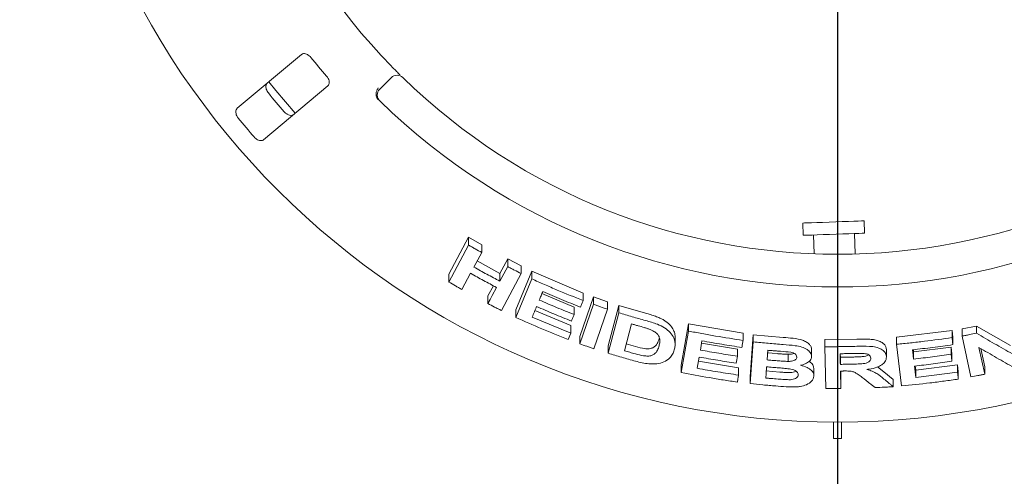
# Model space of a CAD drawing. Units: millimetres. Extents: x 5 to 415, y 5 to 292.
# Drawn here: x 89 to 104, y 111 to 118 of the extents above; entities that cross this region are included whole.
import ezdxf

# ---------------------------------------------------------------- set-up
doc = ezdxf.new("R2010")
doc.units = ezdxf.units.MM
doc.layers.add('BEMAßUNG', color=96, linetype='Continuous')
doc.styles.add('SLDTEXTSTYLE0', font='TXT', dxfattribs={"width": 0.75})
doc.dimstyles.new('SLDDIMSTYLE1', dxfattribs={"dimtxt": 3.704167, "dimasz": 3.302, "dimexe": 0, "dimexo": 0.0625, "dimgap": 0.926042, "dimtad": 1, "dimlfac": 16, "dimrnd": 1e-09, "dimzin": 12, "dimdsep": 46, "dimtxsty": 'SLDTEXTSTYLE0', "dimsah": 1, "dimcen": 0.09, "dimadec": 0, "dimazin": 3, "dimtfac": 1, "dimtofl": 0, "dimtmove": 0, "dimatfit": 3, "dimfxl": 0, "dimfrac": 2, "dimtolj": 1, "dimtzin": 12, "dimarcsym": 0})

# ---------------------------------------------------------------- blocks, each defined once
blk = doc.blocks.new('_D_28')
at = {"layer": 'BEMAßUNG'}
for p, q in [((64.009, 122.746), (64.009, 89.216)), ((101.509, 122.746), (101.509, 89.216)), ((101.509, 90.216), (64.009, 90.216))]:
    blk.add_line(p, q, dxfattribs=at)
for points in [[(64.009, 90.216), (67.311, 89.708), (67.311, 90.724)], [(101.509, 90.216), (98.207, 90.724), (98.207, 89.708)]]:
    blk.add_solid(points, dxfattribs=at)
at = {"layer": 'BEMAßUNG', "insert": (78.041, 94.991), "char_height": 3.7042, "attachment_point": 1, "style": 'SLDTEXTSTYLE0'}
blk.add_mtext('600', dxfattribs=at)

msp = doc.modelspace()

# ---------------------------------------------------------------- linework, layer by layer
at = {"color": 7, "linetype": 'Continuous', "lineweight": 15}
for p, q in [((93.33482, 117.29514), (92.35485, 116.47285)), ((94.52642, 116.76365), (94.70321, 116.94044)), ((92.75658, 115.99407), (93.73656, 116.81637)), ((101.92287, 114.56714), (101.91632, 114.75452)), ((100.9794, 114.7218), (100.98594, 114.53442)), ((95.58093, 113.94226), (95.88243, 114.50617)), ((95.88243, 114.50617), (96.08189, 114.39132)), ((95.88243, 114.38506), (95.88243, 114.50617)), ((101.14209, 114.53987), (101.15213, 114.25246)), ((101.77761, 114.24958), (101.76671, 114.56168)), ((95.58093, 113.8213), (95.88243, 114.38506)), ((96.08189, 114.27126), (96.08189, 114.39132)), ((96.08189, 114.27126), (95.96328, 114.04941)), ((96.01294, 114.14228), (96.36022, 113.95232)), ((96.36022, 113.95232), (96.47878, 114.17412)), ((96.47878, 114.17412), (96.68378, 114.06779)), ((96.47878, 114.05596), (96.47878, 114.17412)), ((96.60053, 113.39864), (96.84643, 113.98627)), ((96.68378, 113.95051), (96.68378, 114.06779)), ((96.84643, 113.98627), (97.62847, 113.65264)), ((96.84643, 113.86966), (96.84643, 113.98627)), ((95.58093, 113.8213), (95.58093, 113.94226)), ((95.91242, 113.95406), (95.7806, 113.70778)), ((96.36022, 113.83415), (96.36022, 113.95232)), ((96.68378, 113.95051), (96.38254, 113.38695)), ((96.60053, 113.28213), (96.84643, 113.86966)), ((96.1776, 113.61077), (96.26008, 113.76489)), ((96.1776, 113.49258), (96.1776, 113.61077)), ((97.00194, 113.64469), (97.49178, 113.43915)), ((97.57694, 112.99191), (97.78556, 113.59496)), ((97.62847, 113.53876), (97.62847, 113.65264)), ((97.78556, 113.59496), (98.00335, 113.51823)), ((97.78556, 113.48154), (97.78556, 113.59496)), ((96.60053, 113.28213), (96.60053, 113.39864)), ((96.89374, 113.38589), (97.44383, 113.15636)), ((97.49178, 113.32512), (97.49178, 113.43915)), ((97.57694, 112.87852), (97.78556, 113.48154)), ((98.00335, 113.40542), (97.79476, 112.80243)), ((98.00335, 113.40542), (98.00335, 113.51823)), ((98.00915, 112.84594), (98.17565, 113.46443)), ((98.17565, 113.46443), (98.58187, 113.34558)), ((98.17565, 113.35206), (98.17565, 113.46443)), ((98.00915, 112.73364), (98.17565, 113.35206)), ((97.44383, 113.04249), (97.44383, 113.15636)), ((98.36884, 113.18174), (98.25876, 112.77228)), ((99.12709, 112.55058), (99.23447, 113.18391)), ((99.23447, 113.18391), (100.06889, 113.03958)), ((99.23447, 113.07369), (99.23447, 113.18391)), ((102.41111, 112.97974), (103.25616, 113.08282)), ((103.25616, 113.08282), (103.26882, 112.97513)), ((103.25616, 112.97334), (103.25616, 113.08282)), ((103.4091, 113.10659), (103.62941, 113.15009)), ((103.4091, 112.99692), (103.4091, 113.10659)), ((103.62941, 113.15009), (104.14944, 112.85033)), ((103.62941, 113.04011), (103.62941, 113.15009)), ((97.40237, 112.94359), (97.44383, 113.04249)), ((97.57694, 112.87852), (97.57694, 112.99191)), ((99.03174, 112.87357), (99.03174, 112.98328)), ((99.12709, 112.4404), (99.23447, 113.07369)), ((100.06889, 112.93043), (100.06889, 113.03958)), ((100.17796, 112.37913), (100.22465, 113.01761)), ((100.22465, 113.01761), (100.68136, 112.97632)), ((100.22465, 112.9086), (100.22465, 113.01761)), ((101.31524, 112.94294), (101.80208, 112.94826)), ((101.31524, 112.83448), (101.31524, 112.94294)), ((102.41111, 112.87102), (102.41111, 112.97974)), ((103.26882, 112.86566), (103.26882, 112.97513)), ((103.54353, 112.37332), (103.4091, 112.99692)), ((98.00915, 112.73364), (98.00915, 112.84594)), ((98.28669, 112.87616), (98.42609, 112.83654)), ((99.43596, 112.88987), (99.98346, 112.79844)), ((99.98346, 112.68924), (99.98346, 112.79844)), ((100.17796, 112.27015), (100.22465, 112.9086)), ((101.11402, 112.67976), (101.11402, 112.78826)), ((101.33142, 112.19502), (101.31524, 112.83448)), ((102.25599, 112.67928), (102.25599, 112.78791)), ((102.48606, 112.23461), (102.41111, 112.87102)), ((102.66623, 112.78815), (102.6702, 112.75448)), ((102.6702, 112.75448), (103.24222, 112.82762)), ((103.24222, 112.82762), (103.25487, 112.72033)), ((103.24222, 112.7182), (103.24222, 112.82762)), ((103.66682, 112.82136), (103.75454, 112.41482)), ((103.69394, 112.80566), (103.75454, 112.5248)), ((99.39981, 112.67632), (99.37058, 112.50413)), ((100.4465, 112.78008), (100.43572, 112.63254)), ((100.43572, 112.74136), (100.58773, 112.72829)), ((100.75719, 112.71779), (100.75719, 112.60916)), ((101.55125, 112.72705), (101.55258, 112.67321)), ((101.55258, 112.67321), (101.72401, 112.67591)), ((101.55258, 112.67321), (101.55258, 112.56477)), ((102.6702, 112.6456), (102.6702, 112.75448)), ((103.25487, 112.61092), (103.25487, 112.72033)), ((99.12709, 112.4404), (99.12709, 112.55058)), ((99.38871, 112.611), (100.00007, 112.51017)), ((100.00007, 112.40102), (100.00007, 112.51017)), ((101.14903, 112.39202), (101.14903, 112.50051)), ((102.11826, 112.52441), (102.21783, 112.44952)), ((102.69549, 112.53986), (102.70322, 112.47419)), ((102.70322, 112.47419), (103.33942, 112.55668)), ((103.33942, 112.55668), (103.35207, 112.44938)), ((103.33942, 112.4472), (103.33942, 112.55668)), ((103.75454, 112.41482), (103.75454, 112.5248)), ((100.17796, 112.27015), (100.17796, 112.37913)), ((100.41556, 112.46458), (100.62934, 112.4468)), ((101.55515, 112.46285), (101.56196, 112.19596)), ((101.55792, 112.46287), (101.56196, 112.30441)), ((102.21783, 112.44952), (102.35973, 112.33247)), ((102.35973, 112.22381), (102.35973, 112.33247)), ((102.70322, 112.36531), (102.70322, 112.47419)), ((103.35207, 112.33991), (103.35207, 112.44938)), ((101.56196, 112.19596), (101.56196, 112.30441)), ((101.44603, 111.68343), (101.44603, 111.43327)), ((101.57103, 111.43327), (101.57103, 111.68343)), ((101.44603, 111.43327), (101.57103, 111.43327))]:
    msp.add_line(p, q, dxfattribs=at)
at = {"color": 7, "linetype": 'Continuous', "lineweight": 15, "flags": 128}
for points in [[(92.83661, 116.87724), (92.94124, 116.74717), (93.23858, 116.39819)], [(100.9794, 114.7218), (100.98316, 114.72193), (101.00678, 114.72276), (101.05101, 114.7243), (101.1138, 114.7265), (101.19222, 114.72924), (101.28259, 114.73239), (101.38068, 114.73582), (101.48191, 114.73935), (101.58156, 114.74283), (101.67495, 114.74609), (101.75772, 114.74898), (101.82601, 114.75137), (101.87661, 114.75313), (101.90716, 114.7542), (101.91632, 114.75452)], [(100.98594, 114.53442), (100.98971, 114.53455), (101.01332, 114.53537), (101.05756, 114.53692), (101.12035, 114.53911), (101.19876, 114.54185), (101.28913, 114.545), (101.38722, 114.54843), (101.48846, 114.55197), (101.5881, 114.55544), (101.68149, 114.55871), (101.76427, 114.5616), (101.83255, 114.56398), (101.88315, 114.56575), (101.91371, 114.56682), (101.92287, 114.56714)], [(96.36022, 113.83415), (96.38987, 113.8896), (96.41951, 113.94505), (96.47878, 114.05596)], [(96.1776, 113.49258), (96.21055, 113.55414), (96.2435, 113.61569), (96.30938, 113.73882)], [(99.44166, 112.92337), (99.43569, 112.88829), (99.42973, 112.8532), (99.41781, 112.78303)], [(102.65357, 112.78665), (102.65772, 112.75139), (102.66396, 112.6985), (102.6702, 112.6456)], [(99.98346, 112.68924), (99.97896, 112.66256), (99.97446, 112.63588), (99.96545, 112.58252)], [(102.68284, 112.53837), (102.68793, 112.49511), (102.69302, 112.45184), (102.70322, 112.36531)]]:
    msp.add_lwpolyline(points, dxfattribs=at)
at = {"color": 7, "linetype": 'Continuous', "lineweight": 15}
msp.add_circle((101.50853, 123.74577), 12.0625, dxfattribs=at)
for centre, radius, start, end in [((101.50853, 123.74577), 9.5, 180.744122, 224.255878), ((101.50853, 123.74577), 10.33, 218.959966, 221.040034), ((94.79159, 116.85205), 0.125, 45.744122, 135), ((101.50853, 123.74577), 9.5, 225.744122, 314.255878), ((101.50853, 123.74577), 11.17467, 219.038588, 220.961412), ((94.6148, 116.67526), 0.125, 135, 225.725282), ((101.50853, 123.74577), 10, 225.725282, 314.274718), ((101.50853, 123.74577), 11.77375, 219.087511, 220.912489)]:
    msp.add_arc(centre, radius, start, end, dxfattribs=at)
for points, knots in [([(93.47608, 117.2505), (93.47201, 117.25524), (93.46024, 117.26895), (93.43738, 117.28779), (93.40846, 117.30324), (93.37844, 117.31017), (93.3528, 117.30729), (93.34016, 117.29876), (93.33482, 117.29514)], [0, 0, 0, 0, 0.0873065, 0.25221075, 0.42323188, 0.61478513, 0.83715173, 1, 1, 1, 1]), ([(94.70435, 117.11606), (94.71704, 117.10308), (94.74906, 117.07033), (94.79798, 117.02117), (94.82495, 116.99451), (94.83814, 116.98148)], [0, 0, 0, 0, 0.25133608, 0.63395253, 1, 1, 1, 1]), ([(92.82892, 116.70747), (92.82555, 116.71186), (92.81508, 116.72552), (92.80149, 116.75112), (92.79184, 116.78312), (92.79056, 116.81521), (92.79814, 116.84154), (92.80918, 116.85309), (92.81394, 116.85808)], [0, 0, 0, 0, 0.0766096, 0.2382013, 0.40849382, 0.60193917, 0.82828122, 1, 1, 1, 1]), ([(93.73656, 116.81637), (93.74258, 116.82309), (93.75595, 116.83803), (93.76008, 116.87213), (93.75089, 116.91073), (93.73499, 116.94129), (93.72156, 116.95778), (93.71712, 116.96323)], [0, 0, 0, 0, 0.2271988, 0.50454434, 0.7026849, 0.90180807, 1, 1, 1, 1]), ([(94.47701, 116.64698), (94.47401, 116.65856), (94.46802, 116.68172), (94.47324, 116.7221), (94.48654, 116.75687), (94.49912, 116.77668), (94.50464, 116.78429), (94.50477, 116.78447)], [0, 0, 0, 0, 0.26943866, 0.5387605, 0.81205639, 0.99551576, 1, 1, 1, 1]), ([(94.50329, 116.60948), (94.49796, 116.61515), (94.48792, 116.62583), (94.48007, 116.63915), (94.47748, 116.64578), (94.47701, 116.64698)], [0, 0, 0, 0, 0.48126453, 0.90630552, 1, 1, 1, 1]), ([(92.35485, 116.47285), (92.34879, 116.46609), (92.33527, 116.45102), (92.33015, 116.41615), (92.33805, 116.37614), (92.35309, 116.34449), (92.36596, 116.32756), (92.36994, 116.32234)], [0, 0, 0, 0, 0.225331608, 0.502457399, 0.705162616, 0.909002349, 1, 1, 1, 1]), ([(93.21568, 116.3793), (93.20797, 116.37451), (93.19078, 116.36382), (93.15553, 116.36481), (93.11745, 116.3795), (93.08887, 116.39979), (93.07442, 116.4154), (93.06997, 116.42021)], [0, 0, 0, 0, 0.22527122, 0.50239111, 0.70519539, 0.90917609, 1, 1, 1, 1]), ([(92.61099, 116.03507), (92.61473, 116.03098), (92.62637, 116.01827), (92.64922, 116.00041), (92.67904, 115.98534), (92.71037, 115.9785), (92.73759, 115.98139), (92.75086, 115.99025), (92.75658, 115.99407)], [0, 0, 0, 0, 0.076871842, 0.238549966, 0.408856767, 0.602267599, 0.828496309, 1, 1, 1, 1]), ([(95.88243, 114.38506), (95.89903, 114.37545), (95.93223, 114.35624), (95.99864, 114.31817), (96.04862, 114.29001), (96.08189, 114.27126)], [0, 0, 0, 0, 0.25058321, 0.50115552, 1, 1, 1, 1]), ([(95.96328, 114.04941), (95.99621, 114.03104), (96.06207, 113.9943), (96.19412, 113.92206), (96.29383, 113.86928), (96.36022, 113.83415)], [0, 0, 0, 0, 0.25050181, 0.50100028, 1, 1, 1, 1]), ([(96.47878, 114.05596), (96.49584, 114.04705), (96.52996, 114.02923), (96.59823, 113.99395), (96.64958, 113.96787), (96.68378, 113.95051)], [0, 0, 0, 0, 0.25043997, 0.50087994, 1, 1, 1, 1]), ([(96.30938, 113.73882), (96.27602, 113.7564), (96.2093, 113.79156), (96.07672, 113.86283), (95.97808, 113.9176), (95.91242, 113.95406)], [0, 0, 0, 0, 0.25049374, 0.50099341, 1, 1, 1, 1]), ([(96.84643, 113.86966), (96.91104, 113.84056), (97.04025, 113.78235), (97.3002, 113.67019), (97.49723, 113.5913), (97.62847, 113.53876)], [0, 0, 0, 0, 0.25033658, 0.5006711, 1, 1, 1, 1]), ([(95.7806, 113.70778), (95.76386, 113.71717), (95.7304, 113.73593), (95.66378, 113.77365), (95.61404, 113.80226), (95.58093, 113.8213)], [0, 0, 0, 0, 0.250545564, 0.501086782, 1, 1, 1, 1]), ([(97.0152, 113.67647), (97.01067, 113.66561), (97.0016, 113.64389), (96.98348, 113.60046), (96.96989, 113.56787), (96.96084, 113.54615)], [0, 0, 0, 0, 0.24999806, 0.50000762, 1, 1, 1, 1]), ([(96.96084, 113.54615), (97.00485, 113.52704), (97.09289, 113.48881), (97.26954, 113.4143), (97.40293, 113.36077), (97.49178, 113.32512)], [0, 0, 0, 0, 0.25030571, 0.50061076, 1, 1, 1, 1]), ([(97.58678, 113.43951), (97.53877, 113.45849), (97.44275, 113.49645), (97.2518, 113.57447), (97.10979, 113.63569), (97.0152, 113.67647)], [0, 0, 0, 0, 0.2503097, 0.50061859, 1, 1, 1, 1]), ([(97.62847, 113.53876), (97.625, 113.53048), (97.61805, 113.51394), (97.60416, 113.48086), (97.59373, 113.45605), (97.58678, 113.43951)], [0, 0, 0, 0, 0.25000454, 0.5000083, 1, 1, 1, 1]), ([(96.38254, 113.38695), (96.36538, 113.39566), (96.33106, 113.4131), (96.26269, 113.44819), (96.21162, 113.47484), (96.1776, 113.49258)], [0, 0, 0, 0, 0.25041532, 0.50083495, 1, 1, 1, 1]), ([(96.91938, 113.44728), (96.91381, 113.43395), (96.90267, 113.40729), (96.8804, 113.35396), (96.86371, 113.31396), (96.85259, 113.2873)], [0, 0, 0, 0, 0.25000161, 0.50000421, 1, 1, 1, 1]), ([(97.45033, 113.22623), (97.40576, 113.24401), (97.31661, 113.27955), (97.13928, 113.35242), (97.0073, 113.40935), (96.91938, 113.44728)], [0, 0, 0, 0, 0.25030593, 0.50060385, 1, 1, 1, 1]), ([(97.78556, 113.48154), (97.80368, 113.47507), (97.83993, 113.46215), (97.91248, 113.43664), (97.96702, 113.4179), (98.00335, 113.40542)], [0, 0, 0, 0, 0.25021878, 0.50043352, 1, 1, 1, 1]), ([(97.40237, 112.94359), (97.33485, 112.97035), (97.19981, 113.02386), (96.9317, 113.13491), (96.73293, 113.22327), (96.60053, 113.28213)], [0, 0, 0, 0, 0.250316185, 0.500630495, 1, 1, 1, 1]), ([(96.85259, 113.2873), (96.90157, 113.26606), (96.99955, 113.22359), (97.19624, 113.14098), (97.34484, 113.08187), (97.44383, 113.04249)], [0, 0, 0, 0, 0.25029366, 0.50059337, 1, 1, 1, 1]), ([(97.49178, 113.32512), (97.48833, 113.31688), (97.4797, 113.29628), (97.46588, 113.26331), (97.45551, 113.23859), (97.45033, 113.22623)], [0, 0, 0, 0, 0.24999712, 0.62500139, 1, 1, 1, 1]), ([(98.17565, 113.35206), (98.20941, 113.34184), (98.27692, 113.32141), (98.41219, 113.28162), (98.51402, 113.25313), (98.58187, 113.23414)], [0, 0, 0, 0, 0.250168839, 0.500331414, 1, 1, 1, 1]), ([(98.58187, 113.34558), (98.6069, 113.33849), (98.65804, 113.32401), (98.73158, 113.30007), (98.79667, 113.27483), (98.8499, 113.24724), (98.90788, 113.2092), (98.96758, 113.15599), (99.01095, 113.08838), (99.03004, 113.03022), (99.03111, 112.99589), (99.0315, 112.98328)], [0, 0, 0, 0, 0.10230186, 0.20907547, 0.30487589, 0.379757, 0.45710531, 0.60880395, 0.7604905, 0.91200893, 1, 1, 1, 1]), ([(98.58187, 113.23414), (98.64321, 113.21705), (98.74636, 113.18831), (98.87678, 113.12411), (98.96363, 113.05151), (99.02554, 112.95695), (99.03728, 112.86506), (99.02406, 112.80576), (99.0193, 112.78438)], [0, 0, 0, 0, 0.205721, 0.34592681, 0.48573993, 0.6410449, 0.87061869, 1, 1, 1, 1]), ([(98.46998, 113.15301), (98.46154, 113.15539), (98.44466, 113.16013), (98.41094, 113.16967), (98.38568, 113.17691), (98.36884, 113.18174)], [0, 0, 0, 0, 0.25015035, 0.50030917, 1, 1, 1, 1]), ([(98.64993, 113.09755), (98.63518, 113.10284), (98.6057, 113.11341), (98.54544, 113.13151), (98.50014, 113.14442), (98.46998, 113.15301)], [0, 0, 0, 0, 0.25086133, 0.50123775, 1, 1, 1, 1]), ([(98.78799, 112.84656), (98.79284, 112.86769), (98.80087, 112.90267), (98.79953, 112.95403), (98.78519, 112.99849), (98.75022, 113.0414), (98.7021, 113.07509), (98.66526, 113.09095), (98.64993, 113.09755)], [0, 0, 0, 0, 0.252849523, 0.418581908, 0.583257846, 0.73675569, 0.890396535, 1, 1, 1, 1]), ([(98.42609, 112.83654), (98.47366, 112.82334), (98.54501, 112.80354), (98.62777, 112.80103), (98.66873, 112.80843), (98.71959, 112.82907), (98.76288, 112.88067), (98.77961, 112.93182), (98.78799, 112.95742)], [0, 0, 0, 0, 0.249525, 0.37430765, 0.43721078, 0.49984604, 0.749676, 1, 1, 1, 1]), ([(99.23447, 113.07369), (99.30373, 113.06016), (99.44226, 113.0331), (99.72012, 112.98337), (99.9294, 112.9516), (100.06889, 112.93043)], [0, 0, 0, 0, 0.25007417, 0.50015074, 1, 1, 1, 1]), ([(100.68136, 112.97632), (100.73156, 112.97227), (100.83168, 112.96421), (100.95882, 112.94393), (101.03794, 112.90547), (101.08257, 112.87025), (101.11216, 112.83021), (101.1134, 112.80222), (101.11402, 112.78826)], [0, 0, 0, 0, 0.250828602, 0.500275399, 0.624985261, 0.750209562, 0.875383065, 1, 1, 1, 1]), ([(101.80208, 112.94826), (101.85536, 112.94928), (101.93531, 112.95083), (102.04111, 112.94598), (102.11604, 112.93206), (102.17774, 112.90595), (102.22316, 112.87164), (102.25108, 112.83137), (102.25435, 112.80238), (102.25599, 112.78791)], [0, 0, 0, 0, 0.25103932, 0.3767075, 0.50195396, 0.62669542, 0.75150852, 0.87598363, 1, 1, 1, 1]), ([(102.41111, 112.87102), (102.48173, 112.87792), (102.62296, 112.89173), (102.90495, 112.92385), (103.11569, 112.95355), (103.25616, 112.97334)], [0, 0, 0, 0, 0.25004753, 0.50009616, 1, 1, 1, 1]), ([(103.25616, 112.97334), (103.25722, 112.96437), (103.25933, 112.94642), (103.26356, 112.91053), (103.26671, 112.88361), (103.26882, 112.86566)], [0, 0, 0, 0, 0.2499978, 0.49999316, 1, 1, 1, 1]), ([(103.4091, 112.99692), (103.42749, 113.00041), (103.46426, 113.00738), (103.53772, 113.02165), (103.59273, 113.03273), (103.62941, 113.04011)], [0, 0, 0, 0, 0.25006662, 0.50012928, 1, 1, 1, 1]), ([(103.62941, 113.04011), (103.67512, 113.01328), (103.76655, 112.95962), (103.94913, 112.85366), (104.08569, 112.77579), (104.17672, 112.72388)], [0, 0, 0, 0, 0.25001562, 0.50002882, 1, 1, 1, 1]), ([(97.79476, 112.80243), (97.77655, 112.80867), (97.74015, 112.82115), (97.6675, 112.84638), (97.61315, 112.86567), (97.57694, 112.87852)], [0, 0, 0, 0, 0.25020766, 0.50041041, 1, 1, 1, 1]), ([(98.42609, 112.72508), (98.46771, 112.71375), (98.53111, 112.69648), (98.61703, 112.68884), (98.67441, 112.69695), (98.72795, 112.72724), (98.76636, 112.77812), (98.78093, 112.82423), (98.78799, 112.84656)], [0, 0, 0, 0, 0.21913292, 0.33387294, 0.44934202, 0.55173487, 0.78298929, 1, 1, 1, 1]), ([(99.0193, 112.78438), (99.01185, 112.7622), (98.99697, 112.71792), (98.94758, 112.65346), (98.87109, 112.59922), (98.75777, 112.56931), (98.64039, 112.56898), (98.52864, 112.5869), (98.4612, 112.60426), (98.4274, 112.61296)], [0, 0, 0, 0, 0.142969198, 0.285440954, 0.465577378, 0.615103178, 0.764365474, 0.881937585, 1, 1, 1, 1]), ([(99.41781, 112.78303), (99.46484, 112.7745), (99.55889, 112.75744), (99.74731, 112.72529), (99.88901, 112.70366), (99.98346, 112.68924)], [0, 0, 0, 0, 0.25005515, 0.50011599, 1, 1, 1, 1]), ([(100.05065, 112.82333), (99.99976, 112.83082), (99.89797, 112.84582), (99.69479, 112.87814), (99.5429, 112.90528), (99.44166, 112.92337)], [0, 0, 0, 0, 0.25005948, 0.50011887, 1, 1, 1, 1]), ([(100.06889, 112.93043), (100.06737, 112.9215), (100.06433, 112.90365), (100.05826, 112.86795), (100.05369, 112.84118), (100.05065, 112.82333)], [0, 0, 0, 0, 0.24999971, 0.49999861, 1, 1, 1, 1]), ([(100.22465, 112.9086), (100.26266, 112.90472), (100.33869, 112.89695), (100.49088, 112.88271), (100.60517, 112.87367), (100.68136, 112.86764)], [0, 0, 0, 0, 0.25002854, 0.5000479, 1, 1, 1, 1]), ([(100.68136, 112.86764), (100.74223, 112.86285), (100.83759, 112.85533), (100.96637, 112.83226), (101.04558, 112.7936), (101.10015, 112.7453), (101.11406, 112.70556), (101.11403, 112.68324), (101.11402, 112.67976)], [0, 0, 0, 0, 0.30302919, 0.47478334, 0.64875474, 0.79894124, 0.9686435, 1, 1, 1, 1]), ([(101.31524, 112.83448), (101.35581, 112.83439), (101.43696, 112.8342), (101.59925, 112.83531), (101.72095, 112.83799), (101.80208, 112.83978)], [0, 0, 0, 0, 0.25001026, 0.50002313, 1, 1, 1, 1]), ([(101.80208, 112.83978), (101.86745, 112.84135), (101.96647, 112.84374), (102.09734, 112.83024), (102.1769, 112.79924), (102.23184, 112.75584), (102.25323, 112.71389), (102.25535, 112.68729), (102.25599, 112.67928)], [0, 0, 0, 0, 0.30800375, 0.46656346, 0.62662466, 0.77142383, 0.93120578, 1, 1, 1, 1]), ([(103.26882, 112.86566), (103.21766, 112.85822), (103.11534, 112.84335), (102.91037, 112.81596), (102.75629, 112.79837), (102.65357, 112.78665)], [0, 0, 0, 0, 0.25004612, 0.5000898, 1, 1, 1, 1]), ([(104.20452, 112.51285), (104.15981, 112.53812), (104.07038, 112.58866), (103.89127, 112.69092), (103.7566, 112.76919), (103.66682, 112.82136)], [0, 0, 0, 0, 0.25001422, 0.50002919, 1, 1, 1, 1]), ([(98.4274, 112.61296), (98.39241, 112.62264), (98.32244, 112.64199), (98.18287, 112.68174), (98.07862, 112.71289), (98.00915, 112.73364)], [0, 0, 0, 0, 0.25015832, 0.50030794, 1, 1, 1, 1]), ([(98.25876, 112.77228), (98.2727, 112.76828), (98.30057, 112.76029), (98.35632, 112.74448), (98.39819, 112.73284), (98.42609, 112.72508)], [0, 0, 0, 0, 0.25014772, 0.50027969, 1, 1, 1, 1]), ([(99.96545, 112.58252), (99.91819, 112.58963), (99.82367, 112.60385), (99.63497, 112.63425), (99.49386, 112.65949), (99.39981, 112.67632)], [0, 0, 0, 0, 0.2500579, 0.50011553, 1, 1, 1, 1]), ([(100.43572, 112.63254), (100.44838, 112.63141), (100.47371, 112.62914), (100.52437, 112.62476), (100.56239, 112.62165), (100.58773, 112.61957)], [0, 0, 0, 0, 0.25002601, 0.50002111, 1, 1, 1, 1]), ([(100.57956, 112.76871), (100.56847, 112.76962), (100.54628, 112.77144), (100.50193, 112.77518), (100.46867, 112.77812), (100.4465, 112.78008)], [0, 0, 0, 0, 0.25000635, 0.50003035, 1, 1, 1, 1]), ([(100.88788, 112.67418), (100.88724, 112.68432), (100.88615, 112.70181), (100.86307, 112.72421), (100.83367, 112.74056), (100.75867, 112.75753), (100.67232, 112.76075), (100.60037, 112.76693), (100.57956, 112.76871)], [0, 0, 0, 0, 0.13896304, 0.23985354, 0.34040759, 0.44258535, 0.83878034, 1, 1, 1, 1]), ([(100.58773, 112.72829), (100.60566, 112.72693), (100.63389, 112.72478), (100.69036, 112.72071), (100.72893, 112.71903), (100.75719, 112.71779)], [0, 0, 0, 0, 0.31763466, 0.50007819, 1, 1, 1, 1]), ([(100.75719, 112.71779), (100.77414, 112.71827), (100.80612, 112.71918), (100.83247, 112.72829), (100.84485, 112.73256)], [0, 0, 0, 0, 0.530441293, 1, 1, 1, 1]), ([(100.75719, 112.60916), (100.78108, 112.61047), (100.81794, 112.61249), (100.85848, 112.62798), (100.87944, 112.64552), (100.88632, 112.66191), (100.88754, 112.6715), (100.88788, 112.67418)], [0, 0, 0, 0, 0.35464031, 0.54700781, 0.74007357, 0.9273101, 1, 1, 1, 1]), ([(101.11402, 112.67976), (101.10935, 112.6613), (101.09996, 112.62424), (101.04078, 112.57965), (100.98204, 112.55832), (100.94816, 112.55094), (100.94293, 112.5498)], [0, 0, 0, 0, 0.32075853, 0.6441877, 0.94506425, 1, 1, 1, 1]), ([(101.72963, 112.7298), (101.71455, 112.7295), (101.68437, 112.72888), (101.62403, 112.72787), (101.57877, 112.72736), (101.54859, 112.72702)], [0, 0, 0, 0, 0.25000415, 0.49999681, 1, 1, 1, 1]), ([(101.54859, 112.72702), (101.54892, 112.71349), (101.54958, 112.68645), (101.5509, 112.63237), (101.55191, 112.59181), (101.55258, 112.56477)], [0, 0, 0, 0, 0.25000308, 0.50000476, 1, 1, 1, 1]), ([(101.72401, 112.67591), (101.74564, 112.67641), (101.7884, 112.6774), (101.85246, 112.68066), (101.91056, 112.68414), (101.95792, 112.69454), (101.9763, 112.70618), (101.98383, 112.71096)], [0, 0, 0, 0, 0.23757483, 0.46952793, 0.70405235, 0.87865266, 1, 1, 1, 1]), ([(101.72401, 112.56744), (101.75671, 112.56844), (101.81632, 112.57024), (101.89198, 112.57344), (101.94955, 112.58358), (101.98696, 112.6005), (102.01018, 112.62222), (102.01727, 112.64231), (102.01796, 112.65458), (102.01822, 112.65929)], [0, 0, 0, 0, 0.2562272, 0.4669776, 0.59130806, 0.71670474, 0.82602858, 0.93324445, 1, 1, 1, 1]), ([(101.9172, 112.7303), (101.90157, 112.731), (101.87038, 112.73238), (101.80769, 112.73128), (101.76083, 112.73039), (101.72963, 112.7298)], [0, 0, 0, 0, 0.25131293, 0.50168171, 1, 1, 1, 1]), ([(102.01822, 112.65929), (102.01652, 112.67063), (102.01368, 112.68963), (101.98655, 112.71136), (101.95457, 112.72452), (101.92934, 112.72842), (101.9172, 112.7303)], [0, 0, 0, 0, 0.33650929, 0.56374737, 0.79003889, 1, 1, 1, 1]), ([(102.25599, 112.67928), (102.2526, 112.65295), (102.24695, 112.60908), (102.1868, 112.55418), (102.10322, 112.51391), (102.02145, 112.49541), (101.96869, 112.48866), (101.95869, 112.48739)], [0, 0, 0, 0, 0.287307281, 0.478729845, 0.669932803, 0.937457218, 1, 1, 1, 1]), ([(102.6702, 112.6456), (102.71797, 112.65093), (102.8135, 112.66157), (103.00431, 112.68488), (103.14706, 112.70487), (103.24222, 112.7182)], [0, 0, 0, 0, 0.25004093, 0.50007979, 1, 1, 1, 1]), ([(103.24222, 112.7182), (103.24328, 112.70926), (103.24539, 112.69138), (103.24961, 112.65562), (103.25277, 112.6288), (103.25487, 112.61092)], [0, 0, 0, 0, 0.25000481, 0.5000084, 1, 1, 1, 1]), ([(99.37058, 112.50413), (99.42291, 112.49467), (99.52756, 112.47576), (99.73724, 112.44032), (99.89495, 112.41674), (100.00007, 112.40102)], [0, 0, 0, 0, 0.25005645, 0.50011925, 1, 1, 1, 1]), ([(100.42799, 112.5264), (100.42695, 112.51218), (100.42487, 112.48374), (100.42072, 112.42686), (100.41762, 112.3842), (100.41556, 112.35576)], [0, 0, 0, 0, 0.24999897, 0.50000027, 1, 1, 1, 1]), ([(100.61415, 112.51087), (100.59863, 112.51208), (100.56759, 112.51452), (100.50552, 112.5196), (100.459, 112.52368), (100.42799, 112.5264)], [0, 0, 0, 0, 0.25001639, 0.50003353, 1, 1, 1, 1]), ([(100.58773, 112.61957), (100.60185, 112.6185), (100.63008, 112.61635), (100.68654, 112.61225), (100.72893, 112.6104), (100.75719, 112.60916)], [0, 0, 0, 0, 0.25007405, 0.50016425, 1, 1, 1, 1]), ([(100.91036, 112.40318), (100.90934, 112.41548), (100.90761, 112.43638), (100.87937, 112.46275), (100.84352, 112.481), (100.78477, 112.49574), (100.70697, 112.50394), (100.64515, 112.50855), (100.61415, 112.51087)], [0, 0, 0, 0, 0.167920488, 0.285083207, 0.402040804, 0.523668206, 0.761231645, 1, 1, 1, 1]), ([(100.94293, 112.5498), (100.97916, 112.54001), (101.04362, 112.52258), (101.11167, 112.47878), (101.14711, 112.43209), (101.14836, 112.39992), (101.14895, 112.38467)], [0, 0, 0, 0, 0.30625463, 0.54494541, 0.78413037, 1, 1, 1, 1]), ([(101.07071, 112.60904), (101.08011, 112.6042), (101.11342, 112.58703), (101.14362, 112.54815), (101.14633, 112.51551), (101.14758, 112.50044)], [0, 0, 0, 0, 0.1745513, 0.618680299, 1, 1, 1, 1]), ([(101.55258, 112.56477), (101.56686, 112.56492), (101.59544, 112.56524), (101.65258, 112.56606), (101.69544, 112.56689), (101.72401, 112.56744)], [0, 0, 0, 0, 0.250000616, 0.500006555, 1, 1, 1, 1]), ([(101.95869, 112.48739), (101.98631, 112.4787), (102.04245, 112.46105), (102.13221, 112.41209), (102.18398, 112.36906), (102.21783, 112.34092)], [0, 0, 0, 0, 0.251132448, 0.510303682, 1, 1, 1, 1]), ([(103.25487, 112.61092), (103.2073, 112.60416), (103.11214, 112.59062), (102.92156, 112.56555), (102.77832, 112.54924), (102.68284, 112.53837)], [0, 0, 0, 0, 0.25004065, 0.50008084, 1, 1, 1, 1]), ([(99.98206, 112.29429), (99.91054, 112.30488), (99.76749, 112.32608), (99.48211, 112.37285), (99.26908, 112.41338), (99.12709, 112.4404)], [0, 0, 0, 0, 0.25007175, 0.50013807, 1, 1, 1, 1]), ([(100.00007, 112.40102), (99.99857, 112.39213), (99.99558, 112.37434), (99.98958, 112.33876), (99.98507, 112.31207), (99.98206, 112.29429)], [0, 0, 0, 0, 0.25000198, 0.50000743, 1, 1, 1, 1]), ([(100.41556, 112.35576), (100.43337, 112.35419), (100.46898, 112.35105), (100.54024, 112.34505), (100.5937, 112.34089), (100.62934, 112.33811)], [0, 0, 0, 0, 0.25002116, 0.50003699, 1, 1, 1, 1]), ([(100.62934, 112.4468), (100.64947, 112.44531), (100.69015, 112.4423), (100.75056, 112.43977), (100.8063, 112.43847), (100.85073, 112.44725), (100.86877, 112.45772), (100.87675, 112.46234)], [0, 0, 0, 0, 0.23043225, 0.46569523, 0.69238066, 0.86409958, 1, 1, 1, 1]), ([(100.62934, 112.33811), (100.65991, 112.33619), (100.72112, 112.33233), (100.79939, 112.32789), (100.85503, 112.34046), (100.8867, 112.35718), (100.90615, 112.37906), (100.90897, 112.39524), (100.91036, 112.40318)], [0, 0, 0, 0, 0.25485337, 0.51038384, 0.63306177, 0.75561582, 0.88020616, 1, 1, 1, 1]), ([(101.14895, 112.38467), (101.14186, 112.3575), (101.12863, 112.30678), (101.04287, 112.25294), (100.95937, 112.22639), (100.90631, 112.22183), (100.88903, 112.22034)], [0, 0, 0, 0, 0.33665717, 0.62836331, 0.87896694, 1, 1, 1, 1]), ([(101.60276, 112.46331), (101.5988, 112.46326), (101.59086, 112.46317), (101.57499, 112.46301), (101.56309, 112.46291), (101.55515, 112.46285)], [0, 0, 0, 0, 0.25000435, 0.50000531, 1, 1, 1, 1]), ([(101.91369, 112.34274), (101.89396, 112.35793), (101.85449, 112.38834), (101.80312, 112.42746), (101.74643, 112.45444), (101.6793, 112.46418), (101.631, 112.46363), (101.60276, 112.46331)], [0, 0, 0, 0, 0.252044246, 0.504311971, 0.648829178, 0.794719256, 1, 1, 1, 1]), ([(102.08478, 112.2099), (102.05627, 112.23194), (102.0135, 112.265), (101.95646, 112.30935), (101.92795, 112.33161), (101.91369, 112.34274)], [0, 0, 0, 0, 0.50000126, 0.74999734, 1, 1, 1, 1]), ([(102.21783, 112.34092), (102.24149, 112.32134), (102.27697, 112.29196), (102.32427, 112.25297), (102.34791, 112.23353), (102.35973, 112.22381)], [0, 0, 0, 0, 0.49999495, 0.75000104, 1, 1, 1, 1]), ([(103.35207, 112.33991), (103.2801, 112.32952), (103.13617, 112.30876), (102.84768, 112.27167), (102.6307, 112.24944), (102.48606, 112.23461)], [0, 0, 0, 0, 0.25004799, 0.50008989, 1, 1, 1, 1]), ([(102.70322, 112.36531), (102.75635, 112.37126), (102.86263, 112.38315), (103.07486, 112.40937), (103.2336, 112.43207), (103.33942, 112.4472)], [0, 0, 0, 0, 0.25004375, 0.50008576, 1, 1, 1, 1]), ([(103.33942, 112.4472), (103.34047, 112.43826), (103.34259, 112.42038), (103.34681, 112.38461), (103.34997, 112.35779), (103.35207, 112.33991)], [0, 0, 0, 0, 0.2499989, 0.49999917, 1, 1, 1, 1]), ([(103.75454, 112.41482), (103.73697, 112.41126), (103.70183, 112.40415), (103.63152, 112.3902), (103.57872, 112.38007), (103.54353, 112.37332)], [0, 0, 0, 0, 0.25006052, 0.50012096, 1, 1, 1, 1]), ([(100.56615, 112.23479), (100.53377, 112.23742), (100.469, 112.24267), (100.33956, 112.25406), (100.2426, 112.26372), (100.17796, 112.27015)], [0, 0, 0, 0, 0.25002901, 0.50005696, 1, 1, 1, 1]), ([(100.88903, 112.22034), (100.86213, 112.22008), (100.80835, 112.21956), (100.70052, 112.22516), (100.61988, 112.23094), (100.56615, 112.23479)], [0, 0, 0, 0, 0.25040863, 0.50064351, 1, 1, 1, 1]), ([(101.56196, 112.19596), (101.54275, 112.19577), (101.50432, 112.19539), (101.42748, 112.19493), (101.36984, 112.19498), (101.33142, 112.19502)], [0, 0, 0, 0, 0.2499996, 0.50001548, 1, 1, 1, 1]), ([(102.35973, 112.22381), (102.33683, 112.22249), (102.29102, 112.21985), (102.19938, 112.21501), (102.13062, 112.21194), (102.08478, 112.2099)], [0, 0, 0, 0, 0.25000504, 0.50002084, 1, 1, 1, 1])]:
    msp.add_open_spline(points, degree=3, knots=knots, dxfattribs=at)

# ---------------------------------------------------------------- dimensions: what is measured, and where the dimension line sits
at = {"layer": 'BEMAßUNG'}
dim = msp.add_linear_dim(base=(64.00853, 90.21578), p1=(101.50853, 123.74577), p2=(64.00853, 123.74577), dimstyle='SLDDIMSTYLE1', dxfattribs=at)
dim.commit()
dim.dimension.update_dxf_attribs({"geometry": '_D_28', "text_midpoint": (82.14624, 90.21578), "dimtype": 160})

doc.saveas('drawing.dxf')
